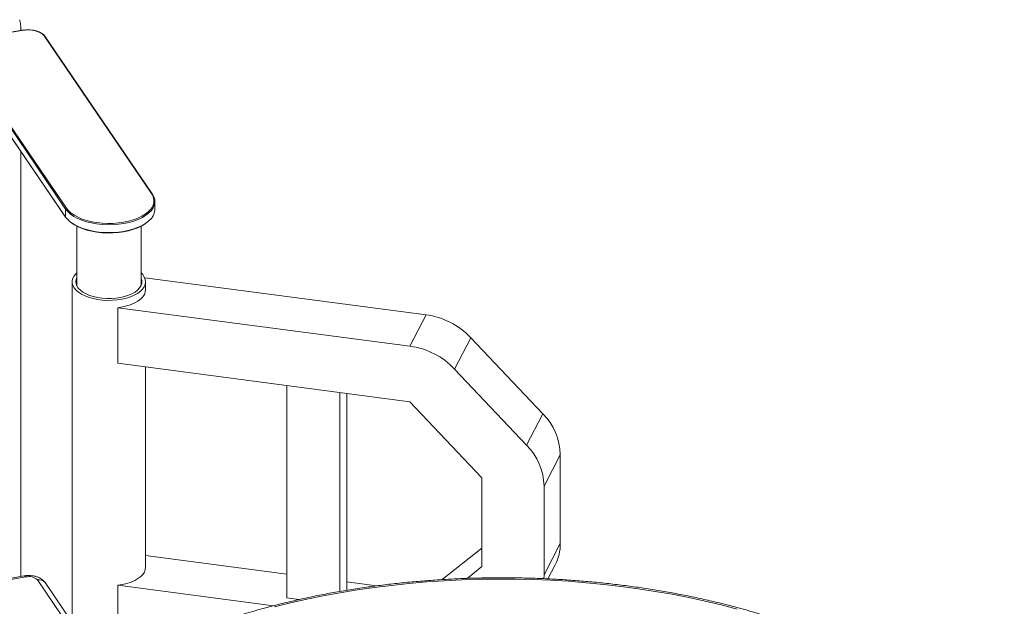
# Model space of a CAD drawing. Units: millimetres. Extents: x -755 to 4805, y -3374 to 686.
# Drawn here: x 3392 to 3929, y -1762 to -1443 of the extents above; entities that cross this region are included whole.
import ezdxf

# ---------------------------------------------------------------- set-up
doc = ezdxf.new("R2010")
doc.units = ezdxf.units.MM

msp = doc.modelspace()

# ---------------------------------------------------------------- linework, layer by layer
at = {"color": 7, "linetype": 'Continuous', "lineweight": 15}
for p, q in [((3393.55, -1448.43), (3365.18, -1453.35)), ((3393.63, -1448.49), (3365.26, -1453.41)), ((3464.24, -1537.24), (3405.71, -1451.46)), ((3464.65, -1537.39), (3406.12, -1451.61)), ((3417.43, -1545.78), (3358.9, -1460.01)), ((3358.9, -1464.33), (3417.43, -1550.1)), ((3358.96, -1464.53), (3417.49, -1550.3)), ((3359.37, -1459.49), (3417.9, -1545.27)), ((3393.06, -1745.84), (3393.06, -1514.51)), ((3466.07, -1546.01), (3466.07, -1541.69)), ((3417.43, -1550.1), (3417.43, -1545.78)), ((3423.57, -1555.08), (3423.57, -1587.64)), ((3458.57, -1587.42), (3458.57, -1555.08)), ((3421.02, -1585.41), (3421.02, -1813.81)), ((3613.89, -1603.38), (3460.52, -1583.18)), ((3461.02, -1589.73), (3461.02, -1585.41)), ((3605.05, -1620.44), (3445.96, -1599.49)), ((3445.96, -1599.49), (3445.96, -1629.73)), ((3605.05, -1620.44), (3613.89, -1603.38)), ((3629.41, -1632.88), (3638.25, -1615.81)), ((3677.51, -1657.27), (3638.25, -1615.81)), ((3445.96, -1629.73), (3605.05, -1650.67)), ((3461.02, -1740.88), (3461.02, -1631.71)), ((3668.66, -1674.34), (3629.41, -1632.88)), ((3537.91, -1641.83), (3537.91, -1757.55)), ((3566.94, -1645.65), (3566.94, -1754.01)), ((3570.73, -1646.15), (3570.73, -1753.36)), ((3605.05, -1650.67), (3644.3, -1692.13)), ((3668.66, -1674.34), (3677.51, -1657.27)), ((3678.17, -1696.59), (3687.01, -1679.53)), ((3687.01, -1727.87), (3687.01, -1679.53)), ((3644.3, -1692.13), (3644.3, -1740.47)), ((3678.17, -1744.93), (3678.17, -1696.59)), ((3644.3, -1730.42), (3622.68, -1747.57)), ((3678.17, -1744.93), (3687.01, -1727.87)), ((3537.91, -1744.53), (3461.02, -1734.4)), ((3644.3, -1740.47), (3636.17, -1746.92)), ((3680.26, -1747.15), (3684.22, -1739.52)), ((3394.89, -1745.52), (3371.24, -1749.62)), ((3395.75, -1746.13), (3372.09, -1750.23)), ((3586.89, -1750.98), (3570.73, -1748.85)), ((3678.08, -1747.09), (3678.17, -1744.93)), ((3421.02, -1770.86), (3406.23, -1749.19)), ((3445.96, -1750.65), (3445.96, -1780.88)), ((3530.71, -1761.81), (3445.96, -1750.65)), ((3537.91, -1757.55), (3544.61, -1758.43))]:
    msp.add_line(p, q, dxfattribs=at)
at = {"color": 8, "linetype": 'Continuous', "lineweight": 15}
for p, q in [((3417.9, -1545.27), (3418.66, -1546.25)), ((3421.02, -1775.41), (3402.1, -1747.69))]:
    msp.add_line(p, q, dxfattribs=at)
at = {"color": 7, "linetype": 'Continuous', "lineweight": 15, "flags": 128}
for points in [[(3405.71, -1451.46), (3404.93, -1450.61), (3403.84, -1449.85), (3402.48, -1449.21), (3400.89, -1448.72), (3399.15, -1448.39), (3397.31, -1448.24), (3395.45, -1448.28), (3393.63, -1448.49)], [(3464.71, -1537.59), (3465.52, -1539.06), (3465.97, -1540.56), (3466.06, -1542.08), (3465.78, -1543.6), (3465.14, -1545.08), (3464.16, -1546.52), (3462.83, -1547.89), (3461.19, -1549.17), (3459.25, -1550.33), (3457.05, -1551.37), (3454.62, -1552.28), (3451.99, -1553.02), (3449.2, -1553.6), (3446.29, -1554.01), (3443.31, -1554.24), (3440.29, -1554.28), (3437.28, -1554.14), (3434.33, -1553.82), (3431.48, -1553.32), (3428.76, -1552.65), (3426.23, -1551.83), (3423.91, -1550.85), (3421.85, -1549.74), (3420.06, -1548.52), (3418.58, -1547.19), (3417.43, -1545.78)], [(3417.43, -1550.1), (3418.58, -1551.51), (3420.06, -1552.84), (3421.85, -1554.06), (3423.91, -1555.17), (3426.23, -1556.15), (3428.76, -1556.97), (3431.48, -1557.64), (3434.33, -1558.14), (3437.28, -1558.46), (3440.29, -1558.6), (3443.31, -1558.55), (3446.29, -1558.33), (3449.2, -1557.92), (3451.99, -1557.34), (3454.62, -1556.59), (3457.05, -1555.69), (3459.25, -1554.65), (3461.19, -1553.48), (3462.83, -1552.21), (3464.16, -1550.84), (3465.14, -1549.4), (3465.78, -1547.92), (3466.06, -1546.4), (3466.07, -1546.01)], [(3418.66, -1546.25), (3419.03, -1546.65), (3420.48, -1547.95), (3422.23, -1549.15), (3424.26, -1550.24), (3426.53, -1551.19), (3429.01, -1552), (3431.67, -1552.66), (3434.47, -1553.15), (3437.36, -1553.46), (3440.3, -1553.6), (3443.26, -1553.55), (3446.19, -1553.33), (3449.04, -1552.93), (3451.77, -1552.36), (3454.35, -1551.63), (3456.73, -1550.75), (3458.89, -1549.73), (3460.79, -1548.58), (3462.4, -1547.33), (3462.77, -1546.99)], [(3460.93, -1553.67), (3460.79, -1553.77), (3458.89, -1554.91), (3456.73, -1555.93), (3454.35, -1556.81), (3451.77, -1557.54), (3449.04, -1558.11), (3446.19, -1558.51), (3443.26, -1558.74), (3440.3, -1558.78), (3437.36, -1558.64), (3434.47, -1558.33), (3431.67, -1557.84), (3429.01, -1557.19), (3426.53, -1556.38), (3424.26, -1555.42), (3422.23, -1554.33), (3420.88, -1553.44)], [(3458.57, -1580.58), (3459.45, -1581.5), (3460.32, -1582.78), (3460.85, -1584.1), (3461.02, -1585.44), (3460.83, -1586.78), (3460.29, -1588.1), (3459.41, -1589.37), (3458.2, -1590.57), (3456.68, -1591.68), (3454.88, -1592.67), (3452.83, -1593.54), (3450.58, -1594.26), (3448.15, -1594.83), (3445.6, -1595.22), (3442.96, -1595.44), (3440.29, -1595.48), (3437.63, -1595.34), (3435.04, -1595.03), (3432.55, -1594.54), (3430.21, -1593.89), (3428.06, -1593.09), (3426.14, -1592.15), (3424.5, -1591.09), (3423.14, -1589.93), (3422.1, -1588.69), (3421.41, -1587.39), (3421.06, -1586.05), (3421.07, -1584.71), (3421.43, -1583.37), (3422.14, -1582.08), (3423.19, -1580.84), (3423.57, -1580.48)], [(3458.57, -1583.4), (3458.72, -1583.77), (3459, -1585.03), (3458.93, -1586.3), (3458.51, -1587.54), (3457.75, -1588.75), (3456.67, -1589.89), (3455.28, -1590.95), (3453.61, -1591.89), (3451.7, -1592.71), (3449.57, -1593.39), (3447.29, -1593.91), (3444.88, -1594.27), (3442.39, -1594.45), (3439.88, -1594.46), (3437.39, -1594.29), (3434.97, -1593.95), (3432.67, -1593.45), (3430.54, -1592.78), (3428.6, -1591.98), (3426.91, -1591.04), (3425.49, -1590), (3424.37, -1588.86), (3423.58, -1587.66), (3423.13, -1586.42), (3423.02, -1585.15), (3423.27, -1583.9), (3423.57, -1583.18)], [(3461.02, -1589.73), (3460.87, -1590.96), (3460.37, -1592.28), (3459.52, -1593.55), (3458.35, -1594.75), (3456.88, -1595.87), (3455.12, -1596.88), (3453.11, -1597.76), (3450.89, -1598.49), (3448.49, -1599.08), (3445.96, -1599.49)], [(3461.02, -1740.88), (3460.87, -1742.11), (3460.37, -1743.43), (3459.52, -1744.7), (3458.35, -1745.91), (3456.88, -1747.02), (3455.12, -1748.03), (3453.11, -1748.91), (3450.89, -1749.65), (3448.49, -1750.23), (3445.96, -1750.65)], [(3783.32, -1763.62), (3774.7, -1761.37), (3765.92, -1759.27), (3757, -1757.34), (3747.94, -1755.57), (3738.77, -1753.96), (3729.48, -1752.52), (3720.1, -1751.26), (3710.63, -1750.16), (3701.1, -1749.24), (3691.5, -1748.49), (3681.85, -1747.92), (3672.17, -1747.52), (3662.47, -1747.3), (3652.75, -1747.26), (3643.04, -1747.39), (3633.35, -1747.7), (3623.68, -1748.18), (3614.06, -1748.84), (3604.49, -1749.68), (3594.98, -1750.69), (3585.56, -1751.87), (3576.22, -1753.22), (3566.99, -1754.74), (3557.87, -1756.43), (3548.88, -1758.28), (3540.03, -1760.3), (3531.33, -1762.47)]]:
    msp.add_lwpolyline(points, dxfattribs=at)
at = {"color": 7, "linetype": 'Continuous', "lineweight": 15}
for centre, radius, start, end in [((3393.54, -1448.53), 0.1, 22.9251, 86.1304), ((3464.36, -1537.59), 0.35, 359.3424, 33.9804), ((3417.99, -1545.82), 0.56, 98.7899, 175.9727), ((3417.78, -1550.11), 0.351, 179.3792, 213.9248), ((3608.35, -1644.3), 41.3, 43.613, 82.2882), ((3599.5, -1661.37), 41.3, 43.6128, 82.2882), ((3654.2, -1680.38), 32.82, 1.5005, 44.7556), ((3645.35, -1697.45), 32.82, 1.5006, 44.7554), ((3661.82, -1727.99), 25.19, 332.77, 0.2849), ((3397.47, -1752.81), 6.9, 47.8539, 104.5013)]:
    msp.add_arc(centre, radius, start, end, dxfattribs=at)
at = {"color": 8, "linetype": 'Continuous', "lineweight": 15}
for centre, radius, start, end in [((3405.8, -1451.86), 0.402, 36.8951, 103.1643), ((3458.32, -1541.33), 7.19, 308.1421, 34.6775), ((3464.33, -1537.63), 0.402, 36.8915, 103.1709), ((3394.83, -1746.52), 1, 22.945, 86.1464), ((3403.02, -1751.61), 4.02, 36.9016, 103.1653)]:
    msp.add_arc(centre, radius, start, end, dxfattribs=at)
at = {"color": 7, "linetype": 'Continuous', "lineweight": 15}
for points, knots in [([(3393.06, -1448.65), (3393.05, -1448.1), (3393.03, -1446.52), (3392.85, -1444.5), (3392.53, -1443.09), (3392.44, -1442.65)], [0, 0, 0, 0, 0.271023, 0.775942, 1, 1, 1, 1]), ([(3406.12, -1451.61), (3406, -1451.45), (3405.66, -1451), (3404.87, -1450.31), (3403.7, -1449.6), (3402.31, -1449.02), (3400.74, -1448.57), (3399.05, -1448.28), (3397.28, -1448.15), (3395.53, -1448.18), (3394.29, -1448.31), (3393.65, -1448.42), (3393.55, -1448.43)], [0, 0, 0, 0, 0.0617184, 0.1756936, 0.2912027, 0.4073595, 0.5232408, 0.638797, 0.7541355, 0.8693922, 0.9787035, 1, 1, 1, 1]), ([(3928.93, -1881.54), (3928.9, -1881.02), (3928.78, -1878.89), (3928.24, -1875.17), (3927.32, -1870.39), (3926.06, -1865.63), (3924.49, -1860.89), (3922.61, -1856.18), (3920.42, -1851.5), (3917.92, -1846.87), (3915.11, -1842.28), (3912, -1837.74), (3908.58, -1833.26), (3904.87, -1828.84), (3900.87, -1824.49), (3896.58, -1820.22), (3892.01, -1816.03), (3887.16, -1811.92), (3882.04, -1807.91), (3876.66, -1803.99), (3871.02, -1800.17), (3865.14, -1796.46), (3859.01, -1792.85), (3852.65, -1789.36), (3846.06, -1785.98), (3839.26, -1782.72), (3832.24, -1779.58), (3825.02, -1776.57), (3817.61, -1773.69), (3810.02, -1770.94), (3802.24, -1768.33), (3794.3, -1765.85), (3786.2, -1763.51), (3777.95, -1761.32), (3769.56, -1759.27), (3761.04, -1757.36), (3752.4, -1755.61), (3743.65, -1754.01), (3734.8, -1752.55), (3725.86, -1751.26), (3716.84, -1750.12), (3707.74, -1749.13), (3698.59, -1748.3), (3689.39, -1747.63), (3680.15, -1747.12), (3670.88, -1746.77), (3661.59, -1746.58), (3652.3, -1746.55), (3643, -1746.68), (3633.73, -1746.97), (3624.47, -1747.42), (3615.26, -1748.03), (3606.08, -1748.8), (3596.97, -1749.72), (3587.92, -1750.81), (3578.94, -1752.04), (3570.06, -1753.44), (3561.27, -1754.98), (3552.59, -1756.68), (3544.02, -1758.53), (3535.58, -1760.52), (3527.28, -1762.66), (3519.13, -1764.94), (3511.12, -1767.37), (3503.29, -1769.93), (3495.62, -1772.63), (3488.14, -1775.46), (3480.85, -1778.42), (3473.76, -1781.51), (3466.87, -1784.72), (3460.2, -1788.05), (3453.75, -1791.5), (3447.54, -1795.07), (3441.56, -1798.74), (3435.82, -1802.52), (3430.34, -1806.41), (3425.11, -1810.39), (3420.15, -1814.47), (3415.47, -1818.64), (3411.06, -1822.89), (3406.94, -1827.22), (3403.1, -1831.63), (3399.56, -1836.11), (3396.33, -1840.65), (3393.39, -1845.25), (3390.77, -1849.89), (3388.46, -1854.59), (3386.46, -1859.32), (3384.78, -1864.07), (3383.41, -1868.86), (3382.38, -1873.66), (3381.7, -1877.9), (3381.5, -1880.54), (3381.43, -1881.58)], [0, 0, 0, 0, 0.003535, 0.014397, 0.025268, 0.036157, 0.047069, 0.058008, 0.068978, 0.079979, 0.091011, 0.102071, 0.113158, 0.124267, 0.135396, 0.14654, 0.157696, 0.168861, 0.180033, 0.191208, 0.202386, 0.213564, 0.224742, 0.235917, 0.247091, 0.258262, 0.26943, 0.280595, 0.291757, 0.302917, 0.314073, 0.325226, 0.336376, 0.347524, 0.358669, 0.369812, 0.380953, 0.392092, 0.403229, 0.414365, 0.425499, 0.436633, 0.447765, 0.458896, 0.470027, 0.481157, 0.492287, 0.503416, 0.514546, 0.525676, 0.536806, 0.547936, 0.559067, 0.570199, 0.581332, 0.592466, 0.603601, 0.614738, 0.625877, 0.637017, 0.64816, 0.659304, 0.670452, 0.681602, 0.692754, 0.70391, 0.715069, 0.726231, 0.737396, 0.748565, 0.759737, 0.770912, 0.782091, 0.793272, 0.804455, 0.81564, 0.826826, 0.83801, 0.849191, 0.860367, 0.871535, 0.882693, 0.893836, 0.904962, 0.916066, 0.927145, 0.938196, 0.949215, 0.960203, 0.971159, 0.982085, 0.992984, 1, 1, 1, 1]), ([(3406.23, -1749.19), (3405.97, -1748.85), (3405.43, -1748.14), (3404.37, -1747.27), (3403.13, -1746.53), (3401.67, -1745.93), (3400.03, -1745.52), (3398.29, -1745.31), (3396.55, -1745.29), (3395.43, -1745.45), (3394.89, -1745.52)], [0, 0, 0, 0, 0.107483, 0.219347, 0.338598, 0.467315, 0.602859, 0.738473, 0.873539, 1, 1, 1, 1])]:
    msp.add_open_spline(points, degree=3, knots=knots, dxfattribs=at)

doc.saveas('drawing.dxf')
